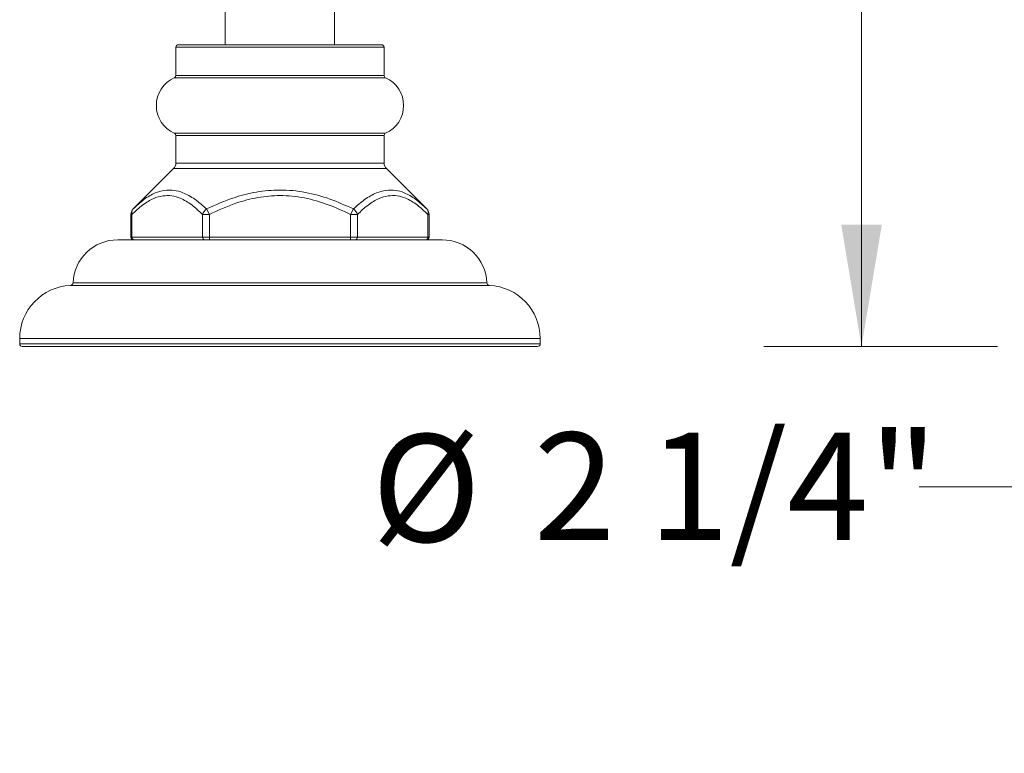
# Model space of a CAD drawing. Units: inches. Extents: x 4.2 to 31.5, y 0.7 to 21.4.
# Drawn here: x 4.4 to 8.2, y 3.3 to 6.1 of the extents above; entities that cross this region are included whole.
import ezdxf

# ---------------------------------------------------------------- set-up
doc = ezdxf.new("R2010")
doc.units = ezdxf.units.IN
doc.header["$LTSCALE"] = 3
doc.header["$MEASUREMENT"] = 0
doc.styles.add('SLDTEXTSTYLE3', font='TXT', dxfattribs={"width": 0.75})
doc.dimstyles.new('SLDDIMSTYLE1', dxfattribs={"dimtxt": 0.413386, "dimasz": 0.468, "dimexe": 0, "dimexo": 0.0625, "dimgap": 0.103346, "dimtad": 0, "dimtih": 1, "dimtoh": 1, "dimdec": 6, "dimrnd": 1e-09, "dimzin": 12, "dimdsep": 46, "dimlunit": 5, "dimtxsty": 'SLDTEXTSTYLE3', "dimsah": 1, "dimcen": 0.09, "dimadec": 0, "dimazin": 3, "dimtfac": 1, "dimtofl": 0, "dimtmove": 0, "dimatfit": 3, "dimfxl": 0, "dimfrac": 2, "dimtolj": 1, "dimtzin": 12, "dimarcsym": 0})

# ---------------------------------------------------------------- blocks, each defined once
blk = doc.blocks.new('_D_1')
at = {"color": 7, "linetype": 'Continuous', "lineweight": 0}
for p, q in [((9.2698, 8.9416), (7.2791, 8.9416)), ((7.6541, 8.9416), (7.6541, 7.5884)), ((7.6541, 4.8649), (7.6541, 6.9322)), ((8.1766, 4.8649), (7.2791, 4.8649))]:
    blk.add_line(p, q, dxfattribs=at)
for points in [[(7.6541, 8.9416), (7.5761, 8.4736), (7.7321, 8.4736)], [(7.6541, 4.8649), (7.7321, 5.3329), (7.5761, 5.3329)]]:
    blk.add_solid(points, dxfattribs=at)
at = {"color": 7, "linetype": 'Continuous', "lineweight": 0, "insert": (6.9138, 7.465), "char_height": 0.41339, "attachment_point": 1, "style": 'SLDTEXTSTYLE3'}
blk.add_mtext('4 1/8"', dxfattribs=at)
blk = doc.blocks.new('_D_3')
at = {"color": 7, "linetype": 'Continuous', "lineweight": 0}
for p, q in [((8.3208, 4.7331), (8.3208, 3.9507)), ((10.5188, 4.7331), (10.5188, 3.9507)), ((8.3208, 4.3257), (7.8757, 4.3257)), ((10.5188, 4.3257), (8.3208, 4.3257))]:
    blk.add_line(p, q, dxfattribs=at)
for points in [[(8.3208, 4.3257), (8.7888, 4.2477), (8.7888, 4.4037)], [(10.5188, 4.3257), (10.0508, 4.4037), (10.0508, 4.2477)]]:
    blk.add_solid(points, dxfattribs=at)
at = {"color": 7, "linetype": 'Continuous', "lineweight": 0, "char_height": 0.41339, "attachment_point": 1, "style": 'SLDTEXTSTYLE3'}
for s, insert in [('%%c', (5.7716, 4.5273)), ('2 1/4"', (6.395, 4.5336))]:
    blk.add_mtext(s, dxfattribs=dict(at, insert=insert))

msp = doc.modelspace()

# ---------------------------------------------------------------- linework, layer by layer
at = {"color": 7, "linetype": 'Continuous', "lineweight": 15}
for p, q in [((5.2098136, 6.6299206), (5.2098136, 6.0249206)), ((5.6298136, 6.0249206), (5.6298136, 6.6299206)), ((5.0198136, 6.0149206), (5.0198136, 5.9066113)), ((5.0298136, 6.0249206), (5.8098136, 6.0249206)), ((5.8198136, 5.9066113), (5.8198136, 6.0149206)), ((5.0198136, 5.6757298), (5.0198136, 5.569847)), ((5.8198136, 5.569847), (5.8198136, 5.6757298)), ((5.0110268, 5.5486338), (4.8558911, 5.3934981)), ((5.983736, 5.3934981), (5.8286004, 5.5486338)), ((4.8471043, 5.3722849), (4.8471043, 5.2849206)), ((4.8511235, 5.3722849), (4.8511235, 5.2849206)), ((5.1224782, 5.3722849), (5.1484589, 5.3722849)), ((5.1224782, 5.2849206), (5.1224782, 5.3722849)), ((5.1378523, 5.3934981), (5.1484589, 5.3722849)), ((5.1484589, 5.3722849), (5.1484589, 5.2849206)), ((5.6911682, 5.3722849), (5.7017748, 5.3934981)), ((5.6911682, 5.3722849), (5.7171489, 5.3722849)), ((5.6911682, 5.2849206), (5.6911682, 5.3722849)), ((5.7171489, 5.3722849), (5.7171489, 5.2849206)), ((5.9885036, 5.2849206), (5.9885036, 5.3722849)), ((5.9925228, 5.2849206), (5.9925228, 5.3722849)), ((4.7966886, 5.2749206), (5.4198136, 5.2749206)), ((4.8511235, 5.2849206), (5.1224782, 5.2849206)), ((5.1224782, 5.2849206), (5.1484589, 5.2849206)), ((5.1484589, 5.2749206), (5.1484589, 5.2849206)), ((5.1484589, 5.2849206), (5.6911682, 5.2849206)), ((5.4198136, 5.2749206), (6.0429386, 5.2749206)), ((5.6911682, 5.2849206), (5.7171489, 5.2849206)), ((5.6911682, 5.2749206), (5.6911682, 5.2849206)), ((5.7171489, 5.2849206), (5.9885036, 5.2849206)), ((4.4198136, 4.8949206), (4.4198136, 4.8749206)), ((6.4198136, 4.8749206), (6.4198136, 4.8949206)), ((6.4098136, 4.8649206), (4.4298136, 4.8649206))]:
    msp.add_line(p, q, dxfattribs=at)
at = {"color": 8, "linetype": 'Continuous', "lineweight": 15}
for p, q in [((5.8198136, 6.0149206), (5.0198136, 6.0149206)), ((5.0198136, 5.9066113), (5.8198136, 5.9066113)), ((5.8257497, 5.8974742), (5.0138774, 5.8974742)), ((5.0138774, 5.6848669), (5.4198136, 5.6848669)), ((5.8198136, 5.6757298), (5.0198136, 5.6757298)), ((5.4198136, 5.6848669), (5.8257497, 5.6848669)), ((5.0198136, 5.569847), (5.8198136, 5.569847)), ((5.8286004, 5.5486338), (5.0110268, 5.5486338)), ((4.8471043, 5.3722849), (4.8511235, 5.3722849)), ((5.9885036, 5.3722849), (5.9925228, 5.3722849)), ((4.8471043, 5.2849206), (4.8511235, 5.2849206)), ((5.9885036, 5.2849206), (5.9925228, 5.2849206)), ((4.6249284, 5.109328), (6.2146987, 5.109328)), ((6.2242326, 5.0997041), (4.6153946, 5.0997041)), ((4.4198136, 4.8949206), (5.4198136, 4.8949206)), ((5.4198136, 4.8949206), (6.4198136, 4.8949206)), ((4.4198136, 4.8749206), (6.4198136, 4.8749206))]:
    msp.add_line(p, q, dxfattribs=at)
at = {"color": 7, "linetype": 'Continuous', "lineweight": 15}
for centre, radius, start, end in [((5.0298136, 6.0149206), 0.01, 90, 180), ((5.8098136, 6.0149206), 0.01, 0, 90), ((5.0098136, 5.9066113), 0.01, 293.9777218, 0), ((5.8298136, 5.9066113), 0.01, 180, 246.0222782), ((5.0611573, 5.7911706), 0.1163438, 113.9777218, 246.0222782), ((5.7784698, 5.7911706), 0.1163438, 293.9777218, 66.0222782), ((5.0098136, 5.6757298), 0.01, 0, 66.0222782), ((5.8298136, 5.6757298), 0.01, 113.9777218, 180), ((4.9898136, 5.569847), 0.03, 315, 0), ((5.8498136, 5.569847), 0.03, 180, 225), ((4.8771043, 5.3722849), 0.03, 135, 180), ((4.8721053, 5.3787117), 0.021944, 137.6370371, 197.0300243), ((5.1581225, 5.3626296), 0.0369289, 123.2913869, 164.8435547), ((5.6815046, 5.3626296), 0.0369289, 15.1564453, 56.7086131), ((5.9625228, 5.3722849), 0.03, 0, 45), ((5.9675218, 5.3787117), 0.021944, 342.9699757, 42.3629629), ((4.7966886, 5.1030456), 0.171875, 90, 177.9052437), ((4.8571043, 5.2849206), 0.01, 180, 270), ((4.8605055, 5.2842956), 0.0094027, 176.188739, 265.5980503), ((5.1318601, 5.2842956), 0.0094027, 176.188739, 265.5980503), ((5.707767, 5.2842956), 0.0094027, 274.4019497, 3.811261), ((5.9791216, 5.2842956), 0.0094027, 274.4019497, 3.811261), ((5.9825228, 5.2849206), 0.01, 270, 0), ((6.0429386, 5.1030456), 0.171875, 2.0947563, 90), ((4.6149351, 5.1096935), 0.01, 272.6334579, 357.9052437), ((6.224692, 5.1096935), 0.01, 182.0947563, 267.3665421), ((4.6248136, 4.8949206), 0.205, 92.6334579, 180), ((6.2148136, 4.8949206), 0.205, 0, 87.3665421), ((4.4298136, 4.8749206), 0.01, 180, 270), ((6.4098136, 4.8749206), 0.01, 270, 0)]:
    msp.add_arc(centre, radius, start, end, dxfattribs=at)
for points, knots in [([(4.8558911, 5.3934981), (4.8694138, 5.4061326), (4.8966489, 5.4315786), (4.9485665, 5.4621994), (4.9999315, 5.4700461), (5.0512726, 5.4557913), (5.0935134, 5.4326226), (5.1229845, 5.4066174), (5.1378523, 5.3934981)], [0, 0, 0, 0, 0.156070973, 0.314329545, 0.562636576, 0.678362727, 0.837737258, 1, 1, 1, 1]), ([(5.1378523, 5.3934981), (5.1726931, 5.4090936), (5.2344364, 5.4367312), (5.3295697, 5.4606689), (5.422096, 5.4692256), (5.5174627, 5.4597774), (5.6124569, 5.4338887), (5.6718078, 5.4070495), (5.7017748, 5.3934981)], [0, 0, 0, 0, 0.194764251, 0.345153387, 0.499153841, 0.667428249, 0.832080408, 1, 1, 1, 1]), ([(5.7017748, 5.3934981), (5.7160724, 5.4061326), (5.7448679, 5.4315786), (5.799041, 5.4621994), (5.8510358, 5.4700461), (5.9012732, 5.4557913), (5.9418026, 5.4326226), (5.9696748, 5.4066174), (5.983736, 5.3934981)], [0, 0, 0, 0, 0.156070973, 0.314329545, 0.562636576, 0.678362727, 0.837737258, 1, 1, 1, 1]), ([(5.1224782, 5.3722849), (5.1086518, 5.3852304), (5.0810235, 5.4110986), (5.0411629, 5.4344817), (4.9922426, 5.4488412), (4.9426236, 5.4409217), (4.8916462, 5.4102407), (4.8646385, 5.3849438), (4.8511235, 5.3722849)], [0, 0, 0, 0, 0.161607367, 0.322929228, 0.437916461, 0.684345517, 0.842043462, 1, 1, 1, 1]), ([(5.6911682, 5.3722849), (5.6628192, 5.3855328), (5.6056559, 5.4122459), (5.5142793, 5.4384436), (5.4226669, 5.4479533), (5.3338722, 5.439553), (5.242221, 5.4156214), (5.1821489, 5.3878563), (5.1484589, 5.3722849)], [0, 0, 0, 0, 0.1655418753, 0.3338011667, 0.500833597, 0.6501656872, 0.8038035993, 1, 1, 1, 1]), ([(5.9885036, 5.3722849), (5.9746772, 5.3852304), (5.9470489, 5.4110986), (5.9071883, 5.4344817), (5.858268, 5.4488412), (5.8086491, 5.4409217), (5.7576716, 5.4102407), (5.7306639, 5.3849438), (5.7171489, 5.3722849)], [0, 0, 0, 0, 0.161607367, 0.322929228, 0.437916461, 0.684345517, 0.842043462, 1, 1, 1, 1])]:
    msp.add_open_spline(points, degree=3, knots=knots, dxfattribs=at)

# ---------------------------------------------------------------- dimensions: what is measured, and where the dimension line sits
at = {"color": 7, "linetype": 'Continuous', "lineweight": 0}
dim = msp.add_linear_dim(base=(7.6541311, 4.8649206), p1=(9.4198136, 8.94165), p2=(8.3265941, 4.8649206), angle=90, dimstyle='SLDDIMSTYLE1', dxfattribs=at)
dim.commit()
dim.dimension.update_dxf_attribs({"geometry": '_D_1', "text_midpoint": (7.6541311, 7.260291), "dimtype": 160})
dim = msp.add_linear_dim(base=(10.5188454, 4.325655), p1=(8.3207818, 4.8830579), p2=(10.5188454, 4.8830579), text='%%c<>', dimstyle='SLDDIMSTYLE1', dxfattribs=at)
dim.commit()
dim.dimension.update_dxf_attribs({"geometry": '_D_3', "text_midpoint": (6.823637, 4.325655), "dimtype": 160})

doc.saveas('drawing.dxf')
